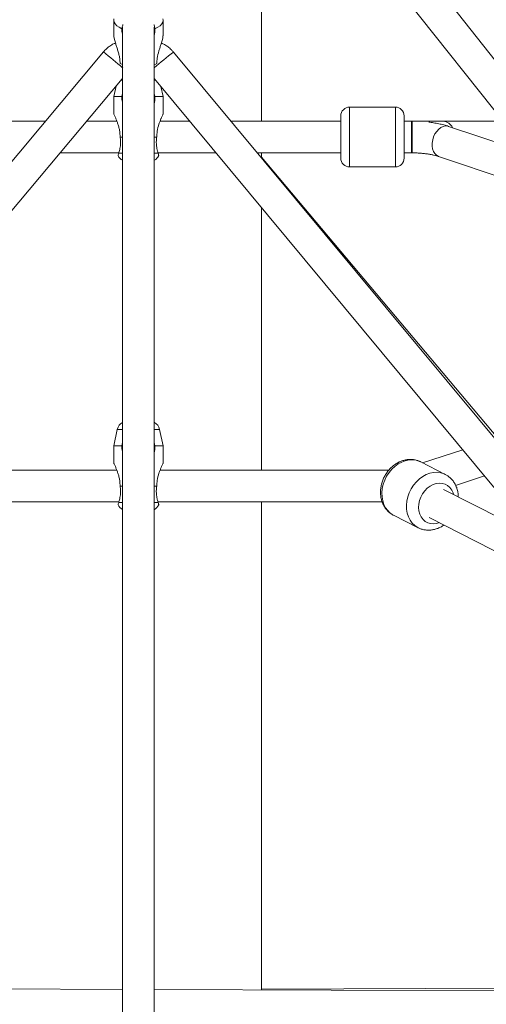
# Model space of a CAD drawing. Units: millimetres. Extents: x 12 to 282, y 7 to 203.
# Drawn here: x 88 to 90, y 62 to 66 of the extents above; entities that cross this region are included whole.
import ezdxf

# ---------------------------------------------------------------- set-up
doc = ezdxf.new("R2010")
doc.units = ezdxf.units.MM
doc.layers.add('FORMAT', color=7, linetype='Continuous')
doc.styles.add('SLDTEXTSTYLE0', font='TXT', dxfattribs={"width": 0.75})
doc.dimstyles.new('SLDDIMSTYLE0', dxfattribs={"dimtxt": 3.5, "dimasz": 3.302, "dimexe": 0, "dimexo": 0.0625, "dimgap": 0.875, "dimtad": 2, "dimdec": 0, "dimlfac": 150, "dimrnd": 1e-09, "dimzin": 12, "dimdsep": 46, "dimtxsty": 'SLDTEXTSTYLE0', "dimblk1": 'CLOSED', "dimblk2": 'CLOSED', "dimsah": 1, "dimcen": 0.09, "dimadec": 0, "dimazin": 3, "dimtfac": 1, "dimtdec": 0, "dimtofl": 0, "dimtmove": 0, "dimatfit": 3, "dimldrblk": 'CLOSED', "dimfxl": 0, "dimfrac": 2, "dimtolj": 1, "dimtzin": 12, "dimarcsym": 0})

# ---------------------------------------------------------------- blocks, each defined once
blk = doc.blocks.new('_CLOSED')
at = {"color": 0, "linetype": 'ByBlock', "lineweight": -2}
for p, q in [((-1, 0.166667), (0, 0)), ((-1, 0.166667), (-1, -0.166667)), ((0, 0), (-1, -0.166667)), ((0, 0), (-1, 0))]:
    blk.add_line(p, q, dxfattribs=at)
blk = doc.blocks.new('*D4')
at = {"layer": 'FORMAT'}
for p, q in [((87.5518, 87.4401), (38.9813, 87.4401)), ((39.9813, 59.2302), (39.9813, 87.4401)), ((47.4824, 59.2302), (38.9813, 59.2302))]:
    blk.add_line(p, q, dxfattribs=at)
at = {"layer": 'FORMAT', "xscale": 3.302, "yscale": 3.302}
for p, rotation in [((39.9813, 87.4401, 0.7962), 90.0000000000004), ((39.9813, 59.2302, 0.7962), 270.0000000000004)]:
    blk.add_blockref('_CLOSED', p, dxfattribs=dict(at, rotation=rotation))
at = {"layer": 'FORMAT', "insert": (35.4696, 66.741, 0.7962), "char_height": 3.5, "attachment_point": 1, "rotation": 90, "style": 'SLDTEXTSTYLE0'}
blk.add_mtext('4231', dxfattribs=at)

msp = doc.modelspace()

# ---------------------------------------------------------------- linework, layer by layer
at = {"color": 7, "linetype": 'Continuous', "lineweight": 15}
for p, q in [((92.2901, 62.5403), (88.6602, 67.1233)), ((88.6118, 66.9911), (92.215, 62.4419)), ((89.0184, 65.3235), (89.0184, 66.4777)), ((88.4584, 65.7064), (88.4584, 65.647)), ((88.6451, 65.647), (88.6451, 65.7064)), ((88.4918, 65.6793), (88.4918, 60.11)), ((88.4918, 65.6775), (88.4918, 65.6751)), ((88.6118, 60.11), (88.6118, 65.6793)), ((88.4192, 65.5858), (85.5324, 62.1465)), ((88.6845, 65.5853), (88.6846, 65.5853)), ((89.9958, 64.0073), (88.6846, 65.5853)), ((88.4825, 65.5417), (88.4911, 65.5378)), ((88.6121, 65.5376), (88.621, 65.5417)), ((85.6439, 62.0926), (88.4906, 65.4843)), ((88.4903, 65.484), (88.4918, 65.4829)), ((88.4918, 65.4829), (88.4918, 64.1138)), ((88.6118, 65.4829), (88.613, 65.4837)), ((88.6126, 65.4842), (89.9035, 63.9306)), ((88.4668, 65.456), (88.4584, 65.4169)), ((88.6451, 65.4169), (88.637, 65.4548)), ((88.4584, 65.4169), (88.4584, 65.3496)), ((88.4584, 65.4169), (88.4892, 65.4169)), ((88.4892, 65.4169), (88.4918, 65.4289)), ((88.6118, 65.4289), (88.6144, 65.4169)), ((88.6144, 65.4169), (88.6451, 65.4169)), ((88.6451, 65.3496), (88.6451, 65.4169)), ((89.5251, 65.3769), (89.3518, 65.3769)), ((89.5251, 65.3769), (89.3518, 65.3769)), ((89.3184, 65.3435), (89.3184, 65.1835)), ((89.5584, 65.3435), (89.5584, 65.1835)), ((88.199, 65.3235), (87.7851, 65.3235)), ((88.47, 65.3235), (88.3557, 65.3235)), ((88.7461, 65.3235), (88.6335, 65.3235)), ((89.3184, 65.3235), (88.9021, 65.3235)), ((89.5868, 65.3235), (89.5584, 65.3235)), ((89.5894, 65.3235), (89.5584, 65.3235)), ((89.5928, 65.3235), (89.5868, 65.3235)), ((89.7073, 65.3235), (89.5894, 65.3235)), ((89.9326, 65.3235), (89.7073, 65.3235)), ((90.0282, 65.2028), (89.7268, 65.3039)), ((88.4825, 65.2635), (88.4918, 65.2635)), ((88.6118, 65.2635), (88.621, 65.2635)), ((88.2549, 65.2035), (88.4775, 65.2035)), ((88.626, 65.2035), (88.8458, 65.2035)), ((89.0018, 65.2035), (89.3184, 65.2035)), ((89.0184, 65.1835), (89.0184, 65.2035)), ((89.9129, 64.1222), (89.0184, 65.1878)), ((89.5584, 65.2035), (89.5868, 65.2035)), ((89.5584, 65.2035), (89.5868, 65.2035)), ((89.6887, 65.1901), (90.1647, 65.0304)), ((89.3518, 65.1502), (89.5251, 65.1502)), ((89.3518, 65.1502), (89.5251, 65.1502)), ((89.0184, 64.0007), (89.0184, 64.9957)), ((88.4717, 64.1557), (88.4584, 64.094)), ((88.6451, 64.094), (88.6319, 64.1557)), ((88.4892, 64.094), (88.4918, 64.106)), ((88.4918, 64.1138), (88.4918, 64.094)), ((88.6118, 64.1061), (88.6144, 64.094)), ((88.4584, 64.094), (88.4584, 64.0267)), ((88.4584, 64.094), (88.4892, 64.094)), ((88.6144, 64.094), (88.6451, 64.094)), ((88.6451, 64.0267), (88.6451, 64.094)), ((89.7804, 64.0787), (89.6283, 64.0289)), ((89.7144, 63.985), (89.6212, 64.0325)), ((89.7144, 63.985), (89.6212, 64.0325)), ((88.47, 64.0007), (87.6038, 64.0007)), ((89.5, 64.0007), (88.6335, 64.0007)), ((89.7536, 63.9437), (89.8629, 63.9795)), ((88.4825, 63.9407), (88.4911, 63.9407)), ((88.6121, 63.9407), (88.621, 63.9407)), ((89.9299, 63.8153), (89.7081, 63.9284)), ((87.6283, 63.8807), (88.4775, 63.8807)), ((88.626, 63.8807), (89.4753, 63.8807)), ((89.0184, 62.032), (89.0184, 63.8807)), ((89.5182, 63.8306), (89.6115, 63.7831)), ((89.5182, 63.8306), (89.6115, 63.7831)), ((89.6536, 63.8215), (90.2443, 63.5204)), ((89.6126, 63.7825), (89.6115, 63.7831)), ((88.4918, 62.0338), (85.6852, 62.0432)), ((91.4056, 62.0432), (89.0184, 62.0352)), ((91.3983, 62.024), (88.6118, 62.0334))]:
    msp.add_line(p, q, dxfattribs=at)
at = {"color": 8, "linetype": 'Continuous', "lineweight": 15}
for p, q in [((88.4858, 65.4786), (88.4909, 65.4786)), ((88.6127, 65.4786), (88.6173, 65.4786)), ((89.3518, 65.3769), (89.3518, 65.1502)), ((89.5251, 65.3769), (89.5251, 65.1502)), ((89.5868, 65.2635), (89.5868, 65.3235)), ((89.5894, 65.3235), (89.5894, 65.2035)), ((89.5868, 65.2035), (89.5868, 65.2635)), ((88.477, 65.2018), (88.4918, 65.2018)), ((88.6118, 65.2018), (88.6265, 65.2018)), ((88.4717, 64.1557), (88.4909, 64.1557)), ((88.6127, 64.1557), (88.6319, 64.1557)), ((88.477, 63.879), (88.4917, 63.879)), ((88.6118, 63.879), (88.6265, 63.879))]:
    msp.add_line(p, q, dxfattribs=at)
at = {"color": 7, "linetype": 'Continuous', "lineweight": 15, "flags": 128}
for points in [[(88.459, 65.7114), (88.4584, 65.7064), (88.4597, 65.6991), (88.4636, 65.6921), (88.4699, 65.6854), (88.4785, 65.6793), (88.4892, 65.6739)], [(88.6143, 65.6739), (88.625, 65.6793), (88.6336, 65.6854), (88.6399, 65.6921), (88.6438, 65.6991), (88.6451, 65.7064), (88.6445, 65.7114)]]:
    msp.add_lwpolyline(points, dxfattribs=at)
at = {"color": 8, "linetype": 'Continuous', "lineweight": 15, "flags": 128}
for points in [[(89.6665, 65.2526), (89.6701, 65.2642), (89.6753, 65.2751), (89.6818, 65.2848), (89.6893, 65.293), (89.6977, 65.2993), (89.7064, 65.3034), (89.7152, 65.3053), (89.7237, 65.3047), (89.7268, 65.3039)], [(89.6887, 65.1901), (89.6878, 65.1904), (89.6804, 65.1945), (89.6742, 65.2007), (89.6693, 65.2088), (89.6659, 65.2184), (89.6643, 65.2293), (89.6645, 65.2408), (89.6665, 65.2526)], [(89.4793, 63.9476), (89.4848, 63.9632), (89.4921, 63.978), (89.5011, 63.9919), (89.5115, 64.0045), (89.5231, 64.0155), (89.5358, 64.0247), (89.5491, 64.032), (89.5629, 64.0371), (89.5769, 64.0399), (89.5907, 64.0405), (89.604, 64.0387), (89.6167, 64.0346), (89.6212, 64.0325)], [(89.4793, 63.9476), (89.4848, 63.9632), (89.4921, 63.978), (89.5011, 63.9919), (89.5115, 64.0045), (89.5231, 64.0155), (89.5358, 64.0247), (89.5491, 64.032), (89.5629, 64.0371), (89.5769, 64.0399), (89.5907, 64.0405), (89.604, 64.0387), (89.6167, 64.0346), (89.6212, 64.0325)], [(89.5726, 63.9001), (89.578, 63.9157), (89.5853, 63.9305), (89.5943, 63.9444), (89.6047, 63.957), (89.6163, 63.968), (89.629, 63.9772), (89.6424, 63.9845), (89.6562, 63.9896), (89.6701, 63.9924), (89.6839, 63.993), (89.6973, 63.9912), (89.7099, 63.9871), (89.7143, 63.9851)], [(89.5726, 63.9001), (89.578, 63.9157), (89.5853, 63.9305), (89.5943, 63.9444), (89.6047, 63.957), (89.6163, 63.968), (89.629, 63.9772), (89.6424, 63.9845), (89.6562, 63.9896), (89.6701, 63.9924), (89.6839, 63.993), (89.6973, 63.9912), (89.7099, 63.9871), (89.7143, 63.9851)], [(89.5182, 63.8306), (89.5168, 63.8313), (89.5058, 63.8386), (89.4961, 63.8479), (89.488, 63.859), (89.4817, 63.8716), (89.4772, 63.8855), (89.4747, 63.9004), (89.4742, 63.9159), (89.4758, 63.9318), (89.4793, 63.9476)], [(89.5182, 63.8306), (89.5168, 63.8313), (89.5058, 63.8386), (89.4961, 63.8479), (89.488, 63.859), (89.4817, 63.8716), (89.4772, 63.8855), (89.4747, 63.9004), (89.4742, 63.9159), (89.4758, 63.9318), (89.4793, 63.9476)], [(89.6171, 63.8863), (89.6218, 63.8993), (89.6284, 63.9116), (89.6366, 63.9228), (89.6461, 63.9325), (89.6566, 63.9405), (89.6679, 63.9465), (89.6796, 63.9503), (89.6914, 63.9518), (89.7028, 63.951), (89.7135, 63.9479), (89.7233, 63.9425), (89.7317, 63.9351), (89.7386, 63.9259), (89.7438, 63.9151), (89.7457, 63.9092)], [(89.6171, 63.8863), (89.6218, 63.8993), (89.6284, 63.9116), (89.6366, 63.9228), (89.6461, 63.9325), (89.6566, 63.9405), (89.6679, 63.9465), (89.6796, 63.9503), (89.6914, 63.9518), (89.7028, 63.951), (89.7135, 63.9479), (89.7233, 63.9425), (89.7317, 63.9351), (89.7386, 63.9259), (89.7438, 63.9151), (89.7457, 63.9092)], [(89.6115, 63.7831), (89.61, 63.7838), (89.599, 63.7911), (89.5893, 63.8004), (89.5812, 63.8115), (89.5749, 63.8241), (89.5704, 63.838), (89.5679, 63.8529), (89.5674, 63.8684), (89.569, 63.8843), (89.5726, 63.9001)], [(89.6115, 63.7831), (89.61, 63.7838), (89.599, 63.7911), (89.5893, 63.8004), (89.5812, 63.8115), (89.5749, 63.8241), (89.5704, 63.838), (89.5679, 63.8529), (89.5674, 63.8684), (89.569, 63.8843), (89.5726, 63.9001)], [(89.6912, 63.8023), (89.6821, 63.7995), (89.6703, 63.798), (89.6589, 63.7988), (89.6482, 63.8019), (89.6384, 63.8073), (89.63, 63.8147), (89.623, 63.8239), (89.6179, 63.8347), (89.6146, 63.8467), (89.6134, 63.8596), (89.6142, 63.8729), (89.6171, 63.8863)], [(89.6912, 63.8023), (89.6821, 63.7995), (89.6703, 63.798), (89.6589, 63.7988), (89.6482, 63.8019), (89.6384, 63.8073), (89.63, 63.8147), (89.623, 63.8239), (89.6179, 63.8347), (89.6146, 63.8467), (89.6134, 63.8596), (89.6142, 63.8729), (89.6171, 63.8863)]]:
    msp.add_lwpolyline(points, dxfattribs=at)
at = {"color": 8, "linetype": 'Continuous', "lineweight": 15}
for centre, radius, start, end in [((86.6672, 63.4049), 2.7974, 49.2761, 51.2233), ((89.5896, 64.4022), 1.4896, 127.4136, 131.0525), ((89.7042, 65.2831), 0.0406, 23.0511, 85.6191)]:
    msp.add_arc(centre, radius, start, end, dxfattribs=at)
at = {"color": 7, "linetype": 'Continuous', "lineweight": 15}
for centre, radius, start, end in [((89.3518, 65.3435), 0.0333, 90, 180), ((89.5251, 65.3435), 0.0333, 0, 90), ((88.5108, 65.2102), 0.04, 205.3261, 240.9942), ((88.5928, 65.2102), 0.04, 298.9045, 334.7045), ((89.3518, 65.1835), 0.0333, 180, 270), ((89.5251, 65.1835), 0.0333, 270, 0), ((88.5108, 64.1473), 0.04, 118.904, 167.9052), ((88.5928, 64.1473), 0.04, 12.0948, 60.9937), ((88.5108, 63.8873), 0.04, 205.3261, 240.9946), ((88.5928, 63.8873), 0.04, 298.905, 334.7045)]:
    msp.add_arc(centre, radius, start, end, dxfattribs=at)
for points, knots in [([(88.4918, 65.6521), (88.4916, 65.6527), (88.4891, 65.66), (88.4891, 65.6673), (88.4892, 65.6739)], [0, 0, 0, 0, 0.079331, 1, 1, 1, 1]), ([(88.4892, 65.6739), (88.4899, 65.6785), (88.4908, 65.6839), (88.4928, 65.6886), (88.4931, 65.6893)], [0, 0, 0, 0, 0.848562, 1, 1, 1, 1]), ([(88.6105, 65.6891), (88.6108, 65.6884), (88.6127, 65.6838), (88.6136, 65.6785), (88.6143, 65.6739)], [0, 0, 0, 0, 0.13862, 1, 1, 1, 1]), ([(88.6143, 65.6739), (88.6142, 65.6675), (88.614, 65.6603), (88.612, 65.6528), (88.6118, 65.6519)], [0, 0, 0, 0, 0.883265, 1, 1, 1, 1]), ([(88.4825, 65.5417), (88.4822, 65.5481), (88.4816, 65.559), (88.4781, 65.5755), (88.4742, 65.5896), (88.4699, 65.6035), (88.4651, 65.6182), (88.4609, 65.6322), (88.4585, 65.6428), (88.4587, 65.646), (88.4587, 65.647)], [0, 0, 0, 0, 0.175968, 0.299678, 0.426319, 0.542214, 0.661004, 0.814994, 0.939513, 1, 1, 1, 1]), ([(88.6448, 65.647), (88.6448, 65.6459), (88.645, 65.6428), (88.6426, 65.6322), (88.6385, 65.6185), (88.6336, 65.6035), (88.628, 65.5852), (88.6222, 65.5638), (88.6214, 65.5483), (88.621, 65.5417)], [0, 0, 0, 0, 0.064645, 0.178438, 0.340689, 0.456395, 0.575317, 0.817967, 1, 1, 1, 1]), ([(88.4647, 65.6198), (88.4623, 65.6188), (88.455, 65.6157), (88.4435, 65.6085), (88.4304, 65.5983), (88.423, 65.59), (88.4192, 65.5858)], [0, 0, 0, 0, 0.134467, 0.419098, 0.703731, 1, 1, 1, 1]), ([(88.6846, 65.5853), (88.682, 65.5883), (88.6758, 65.5953), (88.6645, 65.605), (88.6518, 65.6138), (88.6428, 65.618), (88.6388, 65.6199)], [0, 0, 0, 0, 0.203888, 0.4861703, 0.7685473, 1, 1, 1, 1]), ([(88.4918, 65.3934), (88.4916, 65.394), (88.4891, 65.4013), (88.4892, 65.4094), (88.4892, 65.4169)], [0, 0, 0, 0, 0.0771587, 1, 1, 1, 1]), ([(88.6144, 65.4169), (88.6142, 65.4097), (88.614, 65.4016), (88.612, 65.394), (88.6118, 65.393)], [0, 0, 0, 0, 0.88064, 1, 1, 1, 1]), ([(88.4825, 65.2635), (88.4822, 65.2706), (88.4816, 65.2827), (88.4781, 65.299), (88.4742, 65.3123), (88.4699, 65.3243), (88.4651, 65.3358), (88.461, 65.3449), (88.4585, 65.3501), (88.4587, 65.3497), (88.4587, 65.3496)], [0, 0, 0, 0, 0.175966, 0.299678, 0.426318, 0.542213, 0.661005, 0.814995, 0.939509, 1, 1, 1, 1]), ([(88.6448, 65.3496), (88.6449, 65.3497), (88.645, 65.35), (88.6426, 65.345), (88.6385, 65.336), (88.6337, 65.3242), (88.628, 65.3084), (88.6223, 65.2879), (88.6214, 65.2708), (88.621, 65.2635)], [0, 0, 0, 0, 0.064641, 0.178437, 0.340691, 0.456394, 0.575317, 0.817966, 1, 1, 1, 1]), ([(89.7268, 65.3039), (89.7239, 65.3048), (89.715, 65.3077), (89.6996, 65.3117), (89.6803, 65.3157), (89.6645, 65.3183), (89.6551, 65.3193), (89.6525, 65.3196)], [0, 0, 0, 0, 0.133156, 0.397721, 0.654672, 0.905564, 1, 1, 1, 1]), ([(88.477, 65.2018), (88.4783, 65.2062), (88.4811, 65.2156), (88.4839, 65.2328), (88.4842, 65.2494), (88.4831, 65.2588), (88.4825, 65.2635)], [0, 0, 0, 0, 0.277566, 0.603436, 0.798971, 1, 1, 1, 1]), ([(88.621, 65.2635), (88.6204, 65.2587), (88.6193, 65.249), (88.6197, 65.235), (88.6214, 65.2219), (88.6239, 65.2105), (88.6257, 65.2046), (88.6265, 65.2018)], [0, 0, 0, 0, 0.201835, 0.409609, 0.609447, 0.815542, 1, 1, 1, 1]), ([(88.4746, 65.1931), (88.4746, 65.1931), (88.4744, 65.1923), (88.475, 65.1948), (88.4764, 65.1997), (88.477, 65.2018)], [0, 0, 0, 0, 0.009036, 0.574584, 1, 1, 1, 1]), ([(88.6265, 65.2018), (88.6273, 65.1992), (88.6287, 65.1941), (88.6288, 65.1934), (88.6289, 65.1931)], [0, 0, 0, 0, 0.5062925, 1, 1, 1, 1]), ([(89.5868, 65.2035), (89.5897, 65.2035), (89.5982, 65.2035), (89.6121, 65.2029), (89.6282, 65.2017), (89.6434, 65.2), (89.6576, 65.1978), (89.6704, 65.1952), (89.6808, 65.1926), (89.6863, 65.1909), (89.6887, 65.1901)], [0, 0, 0, 0, 0.073604, 0.214307, 0.354549, 0.4937, 0.631145, 0.766165, 0.897914, 1, 1, 1, 1]), ([(88.4918, 64.0705), (88.4916, 64.0711), (88.4891, 64.0784), (88.4892, 64.0865), (88.4892, 64.094)], [0, 0, 0, 0, 0.07719, 1, 1, 1, 1]), ([(88.6144, 64.094), (88.6142, 64.0869), (88.614, 64.0787), (88.612, 64.0711), (88.6118, 64.0702)], [0, 0, 0, 0, 0.880685, 1, 1, 1, 1]), ([(88.4825, 63.9407), (88.4822, 63.9478), (88.4816, 63.9598), (88.4781, 63.9762), (88.4742, 63.9894), (88.4699, 64.0014), (88.4651, 64.0129), (88.461, 64.0221), (88.4585, 64.0272), (88.4587, 64.0268), (88.4587, 64.0267)], [0, 0, 0, 0, 0.175965, 0.299677, 0.426318, 0.542213, 0.661006, 0.814996, 0.939511, 1, 1, 1, 1]), ([(88.6448, 64.0267), (88.6449, 64.0268), (88.645, 64.0271), (88.6426, 64.0221), (88.6385, 64.0131), (88.6337, 64.0014), (88.628, 63.9856), (88.6223, 63.9651), (88.6214, 63.948), (88.621, 63.9407)], [0, 0, 0, 0, 0.064641, 0.178436, 0.340691, 0.456396, 0.575317, 0.817967, 1, 1, 1, 1]), ([(89.621, 64.0325), (89.6204, 64.0328), (89.6161, 64.0354), (89.6069, 64.0384), (89.5939, 64.0414), (89.5805, 64.0421), (89.5669, 64.0409), (89.5533, 64.0377), (89.54, 64.0325), (89.5273, 64.0254), (89.5152, 64.0166), (89.5042, 64.0061), (89.4943, 63.9943), (89.4858, 63.9812), (89.4788, 63.9671), (89.4743, 63.9543), (89.4711, 63.9413), (89.4691, 63.9281), (89.4687, 63.9127), (89.4703, 63.8977), (89.4739, 63.8832), (89.4794, 63.8698), (89.4867, 63.8575), (89.4957, 63.8467), (89.5061, 63.8379), (89.5136, 63.8326), (89.5179, 63.8308), (89.518, 63.8307)], [0, 0, 0, 0, 0.006239, 0.048374, 0.090366, 0.132423, 0.174751, 0.217503, 0.260753, 0.304493, 0.348653, 0.393135, 0.437843, 0.482713, 0.527707, 0.573272, 0.599488, 0.644689, 0.690011, 0.735306, 0.780439, 0.825239, 0.869543, 0.913242, 0.956321, 0.998868, 1, 1, 1, 1]), ([(89.621, 64.0325), (89.6204, 64.0328), (89.6161, 64.0354), (89.6069, 64.0384), (89.5939, 64.0414), (89.5805, 64.0421), (89.5669, 64.0409), (89.5533, 64.0377), (89.54, 64.0325), (89.5273, 64.0254), (89.5152, 64.0166), (89.5042, 64.0061), (89.4943, 63.9943), (89.4858, 63.9812), (89.4788, 63.9671), (89.4743, 63.9543), (89.4711, 63.9413), (89.4691, 63.9281), (89.4687, 63.9127), (89.4703, 63.8977), (89.4739, 63.8832), (89.4794, 63.8698), (89.4867, 63.8575), (89.4957, 63.8467), (89.5061, 63.8379), (89.5137, 63.8325), (89.5181, 63.8307), (89.5183, 63.8306)], [0, 0, 0, 0, 0.006232, 0.048327, 0.090277, 0.132291, 0.174577, 0.217287, 0.260494, 0.304191, 0.348307, 0.392745, 0.437409, 0.482234, 0.527183, 0.572703, 0.598893, 0.64405, 0.689327, 0.734576, 0.779664, 0.82442, 0.868681, 0.912336, 0.955372, 0.997877, 1, 1, 1, 1]), ([(89.7634, 63.9002), (89.7635, 63.9021), (89.7636, 63.9091), (89.7617, 63.9209), (89.7578, 63.9352), (89.7518, 63.9485), (89.7442, 63.9604), (89.7349, 63.9708), (89.7249, 63.9792), (89.7176, 63.9831), (89.7142, 63.985)], [0, 0, 0, 0, 0.053778, 0.195631, 0.336873, 0.476963, 0.615407, 0.751919, 0.886521, 1, 1, 1, 1]), ([(89.7634, 63.9002), (89.7635, 63.9021), (89.7636, 63.9091), (89.7617, 63.9209), (89.7578, 63.9352), (89.7518, 63.9485), (89.7442, 63.9604), (89.7349, 63.9708), (89.7249, 63.9792), (89.7176, 63.9831), (89.7142, 63.985)], [0, 0, 0, 0, 0.053778, 0.195631, 0.336873, 0.476963, 0.615407, 0.751919, 0.886521, 1, 1, 1, 1]), ([(88.477, 63.879), (88.4783, 63.8833), (88.4811, 63.8928), (88.4839, 63.91), (88.4842, 63.9265), (88.4831, 63.9359), (88.4825, 63.9407)], [0, 0, 0, 0, 0.277565, 0.603435, 0.798969, 1, 1, 1, 1]), ([(88.621, 63.9407), (88.6204, 63.9359), (88.6193, 63.9262), (88.6197, 63.9122), (88.6214, 63.8991), (88.6239, 63.8876), (88.6257, 63.8817), (88.6265, 63.879)], [0, 0, 0, 0, 0.201834, 0.40961, 0.609447, 0.81554, 1, 1, 1, 1]), ([(88.4746, 63.8702), (88.4746, 63.8702), (88.4744, 63.8694), (88.475, 63.872), (88.4764, 63.8769), (88.477, 63.879)], [0, 0, 0, 0, 0.009048, 0.574582, 1, 1, 1, 1]), ([(88.6265, 63.879), (88.6273, 63.8764), (88.6287, 63.8713), (88.6288, 63.8706), (88.6289, 63.8703)], [0, 0, 0, 0, 0.506298, 1, 1, 1, 1]), ([(89.4753, 63.8807), (89.4767, 63.877), (89.4798, 63.8689), (89.4868, 63.8575), (89.4957, 63.8467), (89.5061, 63.8379), (89.5137, 63.8325), (89.5181, 63.8307), (89.5183, 63.8306)], [0, 0, 0, 0, 0.169643, 0.378962, 0.585421, 0.788945, 0.989961, 1, 1, 1, 1]), ([(89.4753, 63.8807), (89.4767, 63.877), (89.4798, 63.8689), (89.4868, 63.8575), (89.4957, 63.8467), (89.5061, 63.8379), (89.5137, 63.8325), (89.5181, 63.8307), (89.5183, 63.8306)], [0, 0, 0, 0, 0.169643, 0.378962, 0.585421, 0.788945, 0.989961, 1, 1, 1, 1]), ([(89.6129, 63.7825), (89.6162, 63.781), (89.6237, 63.7776), (89.636, 63.7747), (89.6494, 63.7734), (89.663, 63.7743), (89.6765, 63.7771), (89.6898, 63.7819), (89.7008, 63.7873), (89.7069, 63.7917), (89.709, 63.7932)], [0, 0, 0, 0, 0.112371, 0.246127, 0.379935, 0.514489, 0.650309, 0.787689, 0.926654, 1, 1, 1, 1]), ([(89.6129, 63.7825), (89.6162, 63.781), (89.6237, 63.7776), (89.636, 63.7747), (89.6494, 63.7734), (89.663, 63.7743), (89.6765, 63.7771), (89.6898, 63.7819), (89.7008, 63.7873), (89.7069, 63.7917), (89.709, 63.7932)], [0, 0, 0, 0, 0.112371, 0.246127, 0.379935, 0.514489, 0.650309, 0.787689, 0.926654, 1, 1, 1, 1])]:
    msp.add_open_spline(points, degree=3, knots=knots, dxfattribs=at)

# ---------------------------------------------------------------- dimensions: what is measured, and where the dimension line sits
at = {"layer": 'FORMAT'}
dim = msp.add_linear_dim(base=(39.9813, 87.4401), p1=(48.4824, 59.2302), p2=(88.5518, 87.4401), angle=90, dimstyle='SLDDIMSTYLE0', dxfattribs=at)
dim.commit()
dim.dimension.update_dxf_attribs({"geometry": '*D4', "text_midpoint": (39.9813, 73.3351), "dimtype": 160})

doc.saveas('drawing.dxf')
